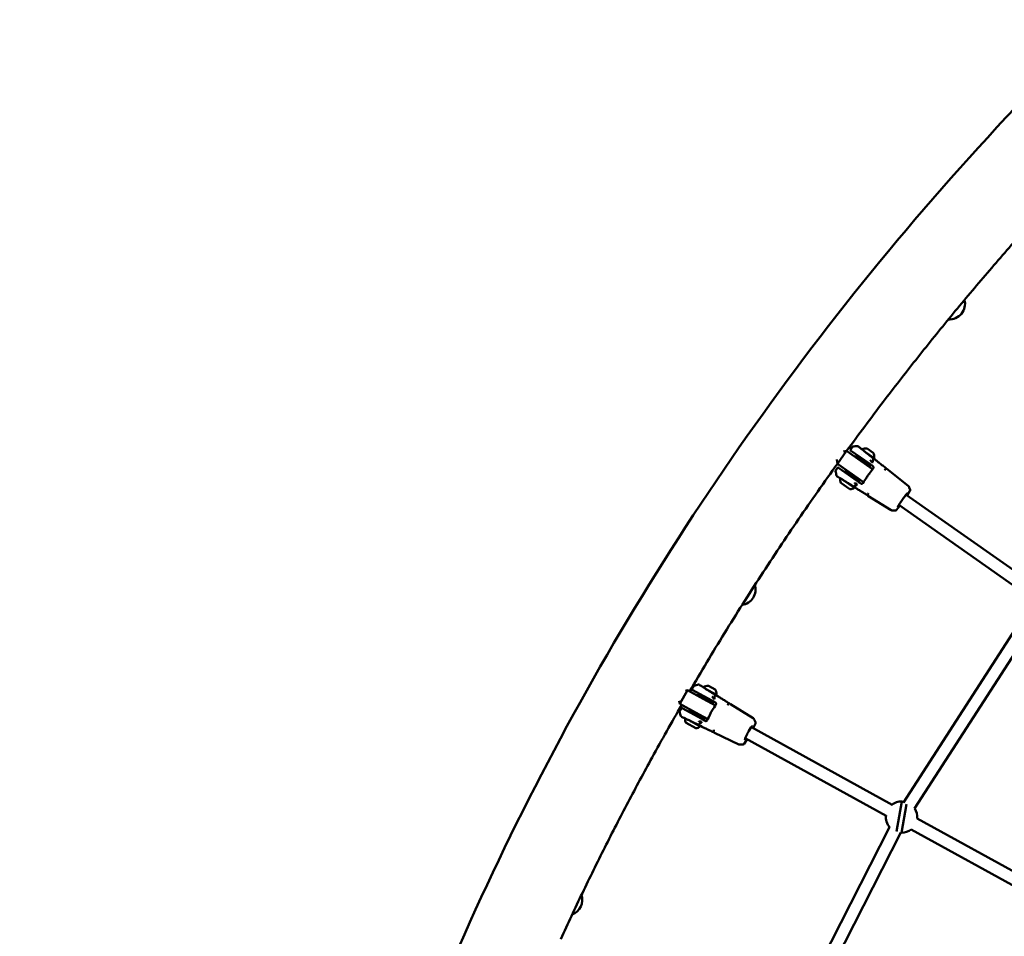
# Model space of a CAD drawing. Units: millimetres. Extents: x -1450 to 14779, y 0 to 34293.
# Drawn here: x 4757 to 6012, y 28826 to 29995 of the extents above; entities that cross this region are included whole.
import ezdxf

# ---------------------------------------------------------------- set-up
doc = ezdxf.new("R2010")
doc.units = ezdxf.units.MM
doc.layers.add('MD_Visible', color=7, linetype='Continuous', lineweight=50)
doc.styles.get("Standard").update_dxf_attribs({"font": 'arial.ttf'})
doc.dimstyles.new('BySEC 180', dxfattribs={"dimtxt": 360, "dimasz": 360, "dimexe": 1.25, "dimexo": 0.625, "dimgap": 60, "dimtad": 1, "dimdec": 1, "dimlfac": 0.1, "dimrnd": 5, "dimtxsty": 'Standard', "dimcen": 0, "dimse1": 1, "dimse2": 1, "dimclrd": 256, "dimadec": 0, "dimazin": 0, "dimtfac": 1, "dimtdec": 1, "dimtmove": 1, "dimatfit": 3, "dimfxl": 1, "dimlwd": 5, "dimarcsym": 0})

# ---------------------------------------------------------------- blocks, each defined once
blk = doc.blocks.new('CustomObjectsInViewport8_0')
at = {"layer": 'MD_Visible'}
for p, q in [((5818.1, 8136.5), (5815.8, 8133.3)), ((5837.2, 8134.5), (5844.9, 8129)), ((5799.3, 8115.1), (5810.8, 8131.5)), ((5806.8, 8130.5), (5810.8, 8131.5)), ((5810.8, 8131.5), (5829.5, 8118.3)), ((5816.1, 8131.9), (5840.4, 8114.8)), ((5821.7, 8125), (5821.1, 8124.2)), ((5841.3, 8111.2), (5821.7, 8125)), ((5826.4, 8121.7), (5827.7, 8123.7)), ((5830.2, 8127.2), (5830.2, 8127.2)), ((5833.7, 8130.8), (5845.9, 8122.2)), ((5797, 8106.4), (5799.2, 8109.6)), ((5799.3, 8115.1), (5798.7, 8120.3)), ((5799.3, 8115.1), (5818, 8101.9)), ((5825, 8092.8), (5800.6, 8109.9)), ((5844.1, 8108.1), (5829.5, 8118.3)), ((5836.6, 8114.5), (5838, 8116.5)), ((5840.1, 8119.6), (5840.1, 8119.6)), ((5841.3, 8111.2), (5840.7, 8110.4)), ((5844.9, 8121.7), (5844.3, 8117.7)), ((5809.6, 8107.9), (5809, 8107)), ((5809, 8107), (5828.6, 8093.2)), ((5812.3, 8101.7), (5813.7, 8103.7)), ((5818, 8101.9), (5832.6, 8091.7)), ((5841.8, 8101.5), (5841.8, 8101.5)), ((5861.3, 8109), (5860, 8107.6)), ((5862.3, 8108.5), (5889.6, 8087.1)), ((5815, 8082.6), (5803.6, 8090.6)), ((5821.1, 8084.2), (5807.5, 8093.7)), ((5820, 8086.2), (5823.5, 8088.2)), ((5820.3, 8091.4), (5820.3, 8091.4)), ((5822.5, 8094.5), (5823.9, 8096.5)), ((5829.2, 8094.1), (5828.6, 8093.2)), ((5837.9, 8096), (5837.9, 8096)), ((5890.8, 8084.8), (5890.2, 8086.3)), ((5890.9, 8084.7), (5892, 8081.7)), ((5837.5, 8075), (5838.3, 8076.8)), ((5867.7, 8055.9), (5838.2, 8074.3)), ((5886.6, 8075.5), (5883.4, 8071.3)), ((6050.3, 7960.6), (5886.7, 8075.6)), ((5891.7, 8080.4), (5888.1, 8074.6)), ((5878.9, 8061.5), (5874.7, 8056.1)), ((6041.1, 7947.5), (5877.5, 8062.5)), ((5880.4, 8067.1), (5877.6, 8062.6)), ((5868.6, 8055.6), (5870.2, 8055.5)), ((5873.6, 8055.4), (5870.4, 8055.5)), ((6044.1, 7932.4), (5883.6, 7683.3)), ((6058.1, 7924.6), (5897.6, 7675.5)), ((5598.4, 7808.9), (5608.1, 7826.4)), ((5605.7, 7825.5), (5608.1, 7826.4)), ((5608.1, 7826.4), (5628, 7815.5)), ((5615.7, 7831.7), (5613.8, 7828.3)), ((5614.2, 7826.9), (5639.1, 7813.2)), ((5620.5, 7820.7), (5620, 7819.9)), ((5641.5, 7809.2), (5620.5, 7820.7)), ((5631.2, 7828.2), (5645, 7820.6)), ((5634.9, 7831.8), (5643.2, 7827.2)), ((5643.1, 7820.4), (5642.7, 7816.5)), ((5598.4, 7808.9), (5597.7, 7813)), ((5598.4, 7808.9), (5618.3, 7798)), ((5625.6, 7818), (5626.7, 7820.1)), ((5643.6, 7806.9), (5628, 7815.5)), ((5636.5, 7811.9), (5637.7, 7814)), ((5641.5, 7809.2), (5641.1, 7808.3)), ((5661.1, 7809.5), (5659.7, 7808)), ((5662.8, 7808.7), (5691.9, 7790.5)), ((5598, 7799.5), (5599.9, 7803)), ((5626.2, 7789.7), (5601.3, 7803.4)), ((5610.4, 7802.3), (5609.9, 7801.5)), ((5609.9, 7801.5), (5630.9, 7789.9)), ((5613.7, 7796.5), (5614.9, 7798.7)), ((5618.3, 7798), (5633.9, 7789.4)), ((5618.6, 7777.8), (5606.3, 7784.6)), ((5624.4, 7780.1), (5609.2, 7788.5)), ((5622.2, 7782.5), (5625.3, 7784.9)), ((5624.7, 7790.5), (5625.9, 7792.7)), ((5631.4, 7790.8), (5630.9, 7789.9)), ((5694.8, 7784.1), (5692, 7777.9)), ((5693.5, 7788.4), (5692.6, 7789.8)), ((5693.6, 7788.2), (5694.9, 7785.4)), ((5641.1, 7773.1), (5641.5, 7775.1)), ((5673.5, 7757.2), (5642.6, 7772.1)), ((5684, 7770.3), (5681.8, 7765.4)), ((5689.4, 7779.2), (5686.4, 7774.7)), ((5868.9, 7680.4), (5689.5, 7779.2)), ((5684.3, 7763.9), (5680.5, 7758.1)), ((5861.2, 7666.4), (5681.8, 7765.2)), ((5674.5, 7757), (5676.2, 7757)), ((5679.5, 7757.3), (5676.4, 7757)), ((5881.2, 7684.6), (5874.5, 7646.3)), ((5881, 7644.6), (5887.4, 7680.9)), ((6144.9, 7528.4), (5900.8, 7662.9)), ((5865.6, 7651.9), (5731.6, 7388.4)), ((5880.1, 7645.1), (5746.1, 7381.6)), ((6137.2, 7514.4), (5893.1, 7648.9))]:
    blk.add_line(p, q, dxfattribs=at)
for centre, start, end in [((5941.9, 8319.1), 266.7924, 13.9837), ((5674.9, 7954.9), 278.5023, 16.3829), ((5454, 7559.1), 290.5632, 18.5686)]:
    blk.add_arc(centre, 20, start, end, dxfattribs=at)
at = {"layer": 'MD_Visible', "extrusion": (0, 0, -1)}
for centre, radius, start, end in [((-5835.2, 8126.7), 8, 54.7724, 104.1694), ((-5816.7, 8132.7), 1, 305.105, 35.105), ((-5831.4, 8132.4), 1.2, 30.8558, 30.8566), ((-5838.3, 8124.6), 8, 146.0405, 197.107), ((-5845, 8122.9), 1.2, 215.105, 254.1087), ((-5800, 8109.1), 1, 35.105, 125.105), ((-5845, 8122.9), 1.2, 272.4251, 272.4276), ((-5814.9, 8094.7), 12, 340.2091, 8.8057), ((-5815, 8094.6), 12, 239.8202, 270.0009), ((-5820.1, 8084.9), 1.2, 150.2151, 150.2401), ((-5820.1, 8084.9), 1.2, 171.6003, 215.105), ((-5614.7, 7827.8), 1, 298.8474, 28.8474), ((-5633.8, 7823.9), 8, 48.2616, 97.9119), ((-5637.1, 7822.1), 8, 139.783, 190.8495), ((-5643.9, 7821.1), 1.2, 208.8474, 249.4586), ((-5643.9, 7821.1), 1.2, 271.8821, 271.9177), ((-5600.8, 7802.5), 1, 28.8474, 118.8474), ((-5617.1, 7789.8), 12, 333.9515, 2.7111), ((-5606.2, 7790.1), 1.2, 31.6578, 31.6593), ((-5617.3, 7789.7), 12, 233.5627, 263.7433), ((-5623.3, 7780.7), 1.2, 139.5926, 139.5934), ((-5623.3, 7780.7), 1.2, 163.8768, 208.8474), ((-5881.1, 7664.6), 20, 50.5471, 90.3736), ((-5885.8, 7691.1), 7.92, 285.1079, 305.0705), ((-5881.1, 7664.6), 20, 146.3666, 185.2693), ((-5881.1, 7664.6), 20, 318.9753, 7.1477), ((-5876.4, 7638.1), 7.92, 114.7105, 125.036), ((-5881.1, 7664.6), 20, 232.4256, 270.3391)]:
    blk.add_arc(centre, radius, start, end, dxfattribs=at)
for centre, major_axis, ratio, start_param, end_param in [((5842.9, 8116.8), (1.05, 1.7), 0.490136, 0.798888, 1.58498), ((5822, 8085.4), (-0.507, -0.587), 0.723549, -0.11349, -0.10593), ((5823.9, 8089.7), (1.24, 1.57), 0.490136, 1.556624, 2.342719), ((5838.6, 8075), (-0.41, -0.639), 0.141715, -0.001538, 0.004154), ((5641.5, 7815.5), (0.87, 1.8), 0.426441, 0.79432, 1.580412), ((5625.5, 7786.4), (1.06, 1.7), 0.426441, 1.561191, 2.347285), ((5626, 7780.9), (-0.468, -0.621), 0.778663, -0.159229, -0.144948), ((5643, 7772.8), (-0.342, -0.678), 0.22222, -0.003836, 0.006326), ((5681.4, 7771.7), (2.68, -1.35), 0.211252, 0, 0.000005)]:
    blk.add_ellipse(centre, major_axis=major_axis, ratio=ratio, start_param=start_param, end_param=end_param, dxfattribs=at)
at = {"layer": 'MD_Visible'}
for centre, major_axis, ratio, start_param, end_param in [((5846.2, 8119.9), (0.62, 0.784), 0.656747, 6.283183, 6.289667), ((5858.9, 8106.2), (-1.24, -1.58), 0.060862, 3.652622, 4.246801), ((5861.6, 8107.7), (0.617, 0.787), 0.124889, 0.000137, 0.004955), ((5839.3, 8078.3), (1.06, 1.7), 0.060858, 2.036382, 2.630557), ((5884.2, 8077.2), (2.31, -1.92), 0.65787, 6.283169, 6.283185), ((5875.1, 8064.3), (-2.59, 1.52), 0.65787, 3.141593, 3.141608), ((5646.2, 7817.9), (0.534, 0.845), 0.709071, 6.283141, 6.295405), ((5658.9, 7806.5), (-1.06, -1.7), 0.132146, 3.656431, 4.25061), ((5662.2, 7807.8), (0.529, 0.849), 0.195651, 0.000137, 0.008812), ((5642.4, 7776.6), (0.87, 1.8), 0.132143, 2.032572, 2.626747), ((5683.8, 7776.1), (2.57, -1.54), 0.211252, 0, 0.000005), ((5686.8, 7780.6), (2.39, -1.81), 0.651764, 6.283158, 6.283185), ((5679.2, 7766.8), (-2.81, 1.06), 0.651764, 3.141593, 3.141618)]:
    blk.add_ellipse(centre, major_axis=major_axis, ratio=ratio, start_param=start_param, end_param=end_param, dxfattribs=at)
for points, knots in [([(6561.5, 9039.5), (6411.4, 8930.6), (6269.4, 8810.9), (6003.3, 8551.4), (5879.4, 8411.3), (5653.9, 8114.9), (5552.2, 7958.5), (5373.4, 7632.7), (5296.2, 7463.3), (5167.9, 7115.1), (5116.9, 6936.4), (5079.4, 6754.8)], [2.385639, 2.385639, 2.385639, 2.385639, 2.5300293, 2.5300293, 2.6759388, 2.6759388, 2.8218483, 2.8218483, 2.9677579, 2.9677579, 3.1136674, 3.1136674, 3.1136674, 3.1136674]), ([(6029.3, 8403.1), (6014.4, 8386.2), (5999.6, 8369.1), (5970.3, 8334.8), (5955.8, 8317.5), (5927.2, 8282.6), (5913, 8265), (5885.1, 8229.6), (5871.3, 8211.8), (5841.9, 8173.2), (5826.3, 8152.3), (5811, 8131.3)], [2.60310498, 2.60310498, 2.60310498, 2.60310498, 2.62130725, 2.62130725, 2.63952169, 2.63952169, 2.65773624, 2.65773624, 2.67593881, 2.67593881, 2.69695549, 2.69695549, 2.69695549, 2.69695549]), ([(5818.1, 8136.5), (5818.2, 8136.6), (5818.2, 8136.7), (5818.4, 8136.8), (5818.5, 8136.8), (5818.7, 8136.9), (5818.7, 8136.9), (5818.8, 8136.9)], [0, 0, 0, 0, 0.03259561, 0.03259561, 0.06530831, 0.06530831, 0.08393996, 0.08393996, 0.08393996, 0.08393996]), ([(5824.6, 8137.6), (5824.7, 8137.6), (5824.8, 8137.6), (5825, 8137.6), (5825, 8137.6), (5825.1, 8137.6), (5825.1, 8137.6), (5825.1, 8137.5), (5825.2, 8137.5), (5825.2, 8137.5), (5825.2, 8137.5), (5825.3, 8137.5), (5825.3, 8137.5), (5825.3, 8137.4), (5825.3, 8137.4), (5825.4, 8137.4), (5825.5, 8137.3), (5826, 8137), (5826.6, 8136.5), (5828.2, 8135.2), (5829.2, 8134.5), (5830.4, 8133.5), (5830.5, 8133.4), (5830.7, 8133.3)], [0, 0, 0, 0, 0.031727, 0.031727, 0.045188, 0.045188, 0.054223, 0.054223, 0.068514, 0.068514, 0.083621, 0.083621, 0.109429, 0.109429, 0.174713, 0.174713, 0.37057, 0.37057, 0.966903, 0.966903, 1.505035, 1.505035, 1.564537, 1.564537, 1.564537, 1.564537]), ([(5828.4, 8135), (5828.4, 8135), (5828.4, 8135), (5828.4, 8135), (5828.4, 8135), (5828.5, 8134.9), (5828.7, 8134.8), (5829.2, 8134.4), (5829.6, 8134), (5830.8, 8133.1), (5831.6, 8132.5), (5833.3, 8131.2), (5834.2, 8130.4), (5836.2, 8128.8), (5837.3, 8128), (5839.4, 8126.3), (5840.5, 8125.5), (5842.5, 8123.9), (5843.4, 8123.2), (5845.1, 8121.9), (5845.8, 8121.3), (5846.9, 8120.5), (5847.3, 8120.2), (5847.7, 8119.9), (5847.8, 8119.8), (5847.8, 8119.8), (5847.8, 8119.8), (5847.8, 8119.8)], [0.104602, 0.104602, 0.104602, 0.104602, 0.104913, 0.104913, 0.18382, 0.18382, 0.414755, 0.414755, 0.790935, 0.790935, 1.190901, 1.190901, 1.592474, 1.592474, 1.995609, 1.995609, 2.398711, 2.398711, 2.801347, 2.801347, 3.203931, 3.203931, 3.605404, 3.605404, 3.801588, 3.801588, 3.813247, 3.813247, 3.813247, 3.813247]), ([(5845.4, 8121.8), (5845.6, 8121.6), (5845.8, 8121.5), (5846.3, 8121.1), (5846.5, 8120.9), (5846.8, 8120.7)], [3.5482583, 3.5482583, 3.5482583, 3.5482583, 3.6357686, 3.6357686, 3.7736237, 3.7736237, 3.7736237, 3.7736237]), ([(5799.3, 8115.1), (5782.5, 8091.7), (5765.9, 8068), (5733.3, 8020.4), (5717.3, 7996.4), (5685.9, 7948), (5670.4, 7923.6), (5640.2, 7874.5), (5625.3, 7849.8), (5610.8, 7824.9)], [2.70234391, 2.70234391, 2.70234391, 2.70234391, 2.72566345, 2.72566345, 2.74900852, 2.74900852, 2.77235374, 2.77235374, 2.79567369, 2.79567369, 2.79567369, 2.79567369]), ([(5842.7, 8117.6), (5842.6, 8117.7), (5842.6, 8117.7), (5842.5, 8117.8), (5842.5, 8117.9), (5842.5, 8117.9), (5842.4, 8118), (5842.4, 8118), (5842.4, 8118.1), (5842.3, 8118.1), (5842.3, 8118.2), (5842.2, 8118.3), (5842.2, 8118.3), (5842.2, 8118.4), (5842.1, 8118.4), (5842.1, 8118.5), (5842.1, 8118.5), (5842, 8118.6), (5842, 8118.7), (5842, 8118.7), (5841.9, 8118.8), (5841.9, 8118.9), (5841.9, 8118.9), (5841.9, 8118.9), (5841.8, 8118.9), (5841.8, 8119), (5841.8, 8119), (5841.7, 8119.1), (5841.7, 8119.1), (5841.7, 8119.2), (5841.7, 8119.2), (5841.6, 8119.3), (5841.6, 8119.3), (5841.6, 8119.3), (5841.6, 8119.4), (5841.6, 8119.4), (5841.5, 8119.4)], [0.000000021, 0.000000021, 0.000000021, 0.000000021, 0.000252764, 0.000252764, 0.000252764, 0.000502871, 0.000502871, 0.000502871, 0.000663013, 0.000663013, 0.000663013, 0.000909853, 0.000909853, 0.000909853, 0.001081874, 0.001081874, 0.001081874, 0.001325085, 0.001325085, 0.001325085, 0.001564677, 0.001564677, 0.001564677, 0.001622811, 0.001622811, 0.001622811, 0.001791644, 0.001791644, 0.001791644, 0.001957926, 0.001957926, 0.001957926, 0.002121443, 0.002121443, 0.002121443, 0.002163748, 0.002163748, 0.002163748, 0.002163748]), ([(5843.4, 8116.5), (5843.3, 8116.6), (5843.3, 8116.8), (5843.2, 8116.9), (5843.1, 8117), (5843, 8117.1), (5842.9, 8117.3), (5842.9, 8117.4), (5842.8, 8117.5), (5842.7, 8117.6), (5842.7, 8117.6), (5842.7, 8117.6), (5842.7, 8117.6)], [-0.000024902, -0.000024902, -0.000024902, -0.000024902, 0.000404537, 0.000404537, 0.000404537, 0.000974495, 0.000974495, 0.000974495, 0.001381805, 0.001381805, 0.001381805, 0.001438434, 0.001438434, 0.001438434, 0.001438434]), ([(5845.1, 8111.1), (5845, 8111.3), (5844.9, 8111.5), (5844.7, 8111.7), (5844.6, 8111.8), (5844.5, 8111.9)], [0.0061093, 0.0061093, 0.0061093, 0.0061093, 0.0637845, 0.0637845, 0.1148308, 0.1148308, 0.1148308, 0.1148308]), ([(5844.9, 8109.2), (5845, 8109.3), (5845.1, 8109.5), (5845.2, 8109.8), (5845.2, 8109.8), (5845.2, 8109.8)], [0, 0, 0, 0, 0.06642285, 0.06642285, 0.07661384, 0.07661384, 0.07661384, 0.07661384]), ([(5845.2, 8109.8), (5845.3, 8110), (5845.3, 8110.2), (5845.3, 8110.5), (5845.3, 8110.6), (5845.3, 8110.6)], [0, 0, 0, 0, 0.05684099, 0.05684099, 0.0785484, 0.0785484, 0.0785484, 0.0785484]), ([(5862.3, 8108.5), (5862.2, 8108.5), (5862.2, 8108.6), (5862.1, 8108.6), (5862, 8108.7), (5861.9, 8108.8), (5861.8, 8108.9), (5861.6, 8109), (5861.4, 8109.1), (5861.3, 8109.3), (5860.9, 8109.6), (5860.5, 8109.8), (5860.2, 8110.1), (5859.5, 8110.7), (5858.8, 8111.2), (5858.1, 8111.8), (5858.1, 8111.8), (5858, 8111.8), (5858, 8111.8), (5857.3, 8112.4), (5856.7, 8112.9), (5856, 8113.4), (5856, 8113.4), (5856, 8113.4), (5856, 8113.4), (5855.3, 8114), (5854.7, 8114.5), (5854, 8115), (5854, 8115), (5854, 8115), (5854, 8115), (5853.3, 8115.5), (5852.7, 8116), (5852.1, 8116.5), (5852.1, 8116.5), (5852.1, 8116.5), (5852.1, 8116.5), (5851.5, 8117), (5850.9, 8117.5), (5850.3, 8117.9), (5850.3, 8117.9), (5850.3, 8118), (5850.2, 8118), (5849.1, 8118.9), (5847.9, 8119.8), (5846.8, 8120.7)], [0, 0, 0, 0, 0.00017256, 0.00017256, 0.00017256, 0.00056002, 0.00056002, 0.00056002, 0.00125442, 0.00125442, 0.00125442, 0.00264326, 0.00264326, 0.00264326, 0.00542098, 0.00542098, 0.00542098, 0.0055218, 0.0055218, 0.0055218, 0.00819867, 0.00819867, 0.00819867, 0.0082827, 0.0082827, 0.0082827, 0.01097638, 0.01097638, 0.01097638, 0.01104359, 0.01104359, 0.01104359, 0.01375408, 0.01375408, 0.01375408, 0.01380449, 0.01380449, 0.01380449, 0.01653178, 0.01653178, 0.01653178, 0.01656539, 0.01656539, 0.01656539, 0.02208719, 0.02208719, 0.02208719, 0.02208719]), ([(5796.8, 8105.6), (5796.8, 8105.7), (5796.8, 8105.8), (5796.8, 8106), (5796.8, 8106.1), (5796.9, 8106.3), (5796.9, 8106.4), (5797, 8106.4)], [0, 0, 0, 0, 0.0316271, 0.0316271, 0.06390182, 0.06390182, 0.08395421, 0.08395421, 0.08395421, 0.08395421]), ([(5803, 8096.4), (5802.8, 8096.6), (5802.6, 8096.7), (5801.3, 8097.5), (5800.5, 8098), (5799.2, 8098.8), (5798.8, 8099.1), (5798.6, 8099.3), (5798.5, 8099.3), (5798.5, 8099.3), (5798.5, 8099.3), (5798.4, 8099.4), (5798.4, 8099.4), (5798.4, 8099.4), (5798.3, 8099.4), (5798.3, 8099.5), (5798.3, 8099.5), (5798.2, 8099.6), (5798.2, 8099.7), (5798.1, 8099.8), (5798.1, 8099.8), (5798.1, 8099.9)], [2.392805, 2.392805, 2.392805, 2.392805, 2.494319, 2.494319, 3.026591, 3.026591, 3.559157, 3.559157, 3.650725, 3.650725, 3.697093, 3.697093, 3.711382, 3.711382, 3.720313, 3.720313, 3.738436, 3.738436, 3.755879, 3.755879, 3.774161, 3.774161, 3.774161, 3.774161]), ([(5823.2, 8083.8), (5823.2, 8083.8), (5823.2, 8083.8), (5823.2, 8083.8), (5823.2, 8083.8), (5823, 8083.9), (5822.8, 8084.1), (5822.2, 8084.5), (5821.6, 8084.9), (5820.2, 8085.8), (5819.3, 8086.3), (5817.3, 8087.6), (5816.1, 8088.3), (5813.8, 8089.8), (5812.6, 8090.5), (5810.2, 8092), (5809, 8092.8), (5806.8, 8094.1), (5805.8, 8094.8), (5804, 8095.9), (5803.2, 8096.4), (5802.1, 8097.1), (5801.6, 8097.4), (5801.4, 8097.5), (5801.3, 8097.5), (5801.3, 8097.6), (5801.3, 8097.6), (5801.3, 8097.6)], [0.106593, 0.106593, 0.106593, 0.106593, 0.114173, 0.114173, 0.213242, 0.213242, 0.487944, 0.487944, 0.892569, 0.892569, 1.312742, 1.312742, 1.735277, 1.735277, 2.158271, 2.158271, 2.581395, 2.581395, 3.005168, 3.005168, 3.428077, 3.428077, 3.849639, 3.849639, 3.96222, 3.96222, 4.005537, 4.005537, 4.005537, 4.005537]), ([(5836.4, 8097.6), (5836.8, 8098.2), (5837.2, 8098.8), (5838.1, 8100.1), (5838.5, 8100.7), (5839.3, 8101.7), (5839.5, 8102), (5839.8, 8102.4)], [0, 0, 0, 0, 0.232843, 0.232843, 0.4626808, 0.4626808, 0.6010095, 0.6010095, 0.6010095, 0.6010095]), ([(5821, 8090.1), (5821.1, 8090.1), (5821.1, 8090.1), (5821.2, 8090.1), (5821.3, 8090.1), (5821.3, 8090.1), (5821.4, 8090.1), (5821.4, 8090), (5821.5, 8090), (5821.6, 8090), (5821.6, 8090), (5821.7, 8090), (5821.8, 8090), (5821.9, 8090), (5821.9, 8090), (5822, 8089.9), (5822, 8089.9), (5822, 8089.9), (5822.1, 8089.9), (5822.1, 8089.9), (5822.2, 8089.9), (5822.3, 8089.9), (5822.3, 8089.9), (5822.4, 8089.9), (5822.4, 8089.8), (5822.5, 8089.8), (5822.5, 8089.8), (5822.5, 8089.8), (5822.5, 8089.8), (5822.6, 8089.8), (5822.7, 8089.8), (5822.8, 8089.8), (5822.8, 8089.7), (5822.9, 8089.7), (5822.9, 8089.7), (5823, 8089.7), (5823, 8089.7)], [-0.000028545, -0.000028545, -0.000028545, -0.000028545, 0.000169542, 0.000169542, 0.000169542, 0.000369659, 0.000369659, 0.000369659, 0.000574198, 0.000574198, 0.000574198, 0.000781699, 0.000781699, 0.000781699, 0.000994637, 0.000994637, 0.000994637, 0.0010668, 0.0010668, 0.0010668, 0.001288385, 0.001288385, 0.001288385, 0.001490327, 0.001490327, 0.001490327, 0.001519101, 0.001519101, 0.001519101, 0.001755334, 0.001755334, 0.001755334, 0.002001343, 0.002001343, 0.002001343, 0.002162038, 0.002162038, 0.002162038, 0.002162038]), ([(5821.6, 8084.8), (5822.8, 8084), (5824, 8083.3), (5825.3, 8082.4), (5825.3, 8082.4), (5825.9, 8082), (5826.6, 8081.6), (5827.3, 8081.2), (5827.3, 8081.2), (5828, 8080.8), (5828.6, 8080.4), (5829.3, 8079.9), (5829.3, 8079.9), (5830, 8079.5), (5830.7, 8079), (5831.5, 8078.6), (5831.5, 8078.6), (5832.2, 8078.1), (5832.9, 8077.7), (5833.7, 8077.2), (5833.7, 8077.2), (5834.5, 8076.7), (5835.2, 8076.3), (5836, 8075.8), (5836, 8075.8), (5836.4, 8075.5), (5836.7, 8075.3), (5837.1, 8075.1), (5837.1, 8075), (5837.3, 8074.9), (5837.5, 8074.8), (5837.7, 8074.7), (5837.7, 8074.7), (5837.8, 8074.6), (5837.9, 8074.6), (5838, 8074.5), (5838, 8074.5), (5838.1, 8074.4), (5838.2, 8074.4), (5838.2, 8074.3)], [0, 0, 0, 0, 0.00556987, 0.00556987, 0.00560374, 0.00560374, 0.0083548, 0.0083548, 0.00840561, 0.00840561, 0.01113974, 0.01113974, 0.01120748, 0.01120748, 0.01392467, 0.01392467, 0.01400935, 0.01400935, 0.01670961, 0.01670961, 0.01681121, 0.01681121, 0.01949454, 0.01949454, 0.01961307, 0.01961307, 0.02088701, 0.02088701, 0.02101399, 0.02101399, 0.02158324, 0.02158324, 0.02171446, 0.02171446, 0.02193136, 0.02193136, 0.02210542, 0.02210542, 0.02227947, 0.02227947, 0.02227947, 0.02227947]), ([(5823, 8089.7), (5823.1, 8089.7), (5823.1, 8089.7), (5823.1, 8089.7), (5823.3, 8089.6), (5823.4, 8089.6), (5823.6, 8089.5), (5823.7, 8089.5), (5823.8, 8089.5), (5823.9, 8089.4), (5824.1, 8089.4), (5824.2, 8089.4), (5824.3, 8089.4)], [0, 0, 0, 0, 0.000056617, 0.000056617, 0.000056617, 0.000626577, 0.000626577, 0.000626577, 0.001033879, 0.001033879, 0.001033879, 0.001463336, 0.001463336, 0.001463336, 0.001463336]), ([(5829, 8089.9), (5829.2, 8089.8), (5829.4, 8089.7), (5829.7, 8089.6), (5829.8, 8089.6), (5830, 8089.6)], [0, 0, 0, 0, 0.0657096, 0.0657096, 0.1087117, 0.1087117, 0.1087117, 0.1087117]), ([(5830.5, 8089.6), (5830.7, 8089.6), (5830.9, 8089.7), (5831.1, 8089.8), (5831.2, 8089.9), (5831.2, 8089.9)], [0, 0, 0, 0, 0.05439987, 0.05439987, 0.07857345, 0.07857345, 0.07857345, 0.07857345]), ([(5831.2, 8089.9), (5831.4, 8090), (5831.5, 8090.1), (5831.7, 8090.3), (5831.7, 8090.4), (5831.7, 8090.4)], [0, 0, 0, 0, 0.0563072, 0.0563072, 0.0767295, 0.0767295, 0.0767295, 0.0767295]), ([(5889.6, 8087.1), (5889.7, 8087), (5889.8, 8086.9), (5890, 8086.6), (5890.1, 8086.5), (5890.2, 8086.3), (5890.2, 8086.3), (5890.2, 8086.3)], [0, 0, 0, 0, 0.0490783, 0.0490783, 0.0965616, 0.0965616, 0.1045237, 0.1045237, 0.1045237, 0.1045237]), ([(5885.7, 8074.2), (5885.2, 8073.7), (5884.8, 8073.1), (5884.3, 8072.5), (5884.3, 8072.5), (5884.3, 8072.5), (5884.3, 8072.4), (5884.2, 8072.4), (5884.2, 8072.3), (5884.1, 8072.2), (5884, 8072.1), (5883.7, 8071.7), (5883.5, 8071.5), (5883.3, 8071.2)], [0, 0, 0, 0, 0.2507352, 0.2507352, 0.2513626, 0.2513626, 0.2563817, 0.2563817, 0.2764588, 0.2764588, 0.315547, 0.315547, 0.4184412, 0.4184412, 0.4184412, 0.4184412]), ([(5886.5, 8075.3), (5886.4, 8075.1), (5886.2, 8074.9), (5886, 8074.7), (5885.9, 8074.6), (5885.8, 8074.4), (5885.8, 8074.4), (5885.7, 8074.3), (5885.7, 8074.3), (5885.7, 8074.3), (5885.7, 8074.3), (5885.7, 8074.3), (5885.7, 8074.3), (5885.7, 8074.2), (5885.7, 8074.2), (5885.7, 8074.2), (5885.7, 8074.2), (5885.7, 8074.2)], [0, 0, 0, 0, 0.0859463, 0.0859463, 0.1380708, 0.1380708, 0.1576086, 0.1576086, 0.1649349, 0.1649349, 0.1663086, 0.1663086, 0.1673803, 0.1673803, 0.1674138, 0.1674138, 0.1674239, 0.1674239, 0.1674239, 0.1674239]), ([(5888.5, 8077.4), (5888.5, 8077.4), (5888.5, 8077.4), (5888.5, 8077.4), (5888.4, 8077.4), (5888.2, 8077.2), (5888, 8077), (5887.6, 8076.6), (5887.4, 8076.3), (5886.9, 8075.8), (5886.7, 8075.5), (5886.5, 8075.3)], [3.4169643, 3.4169643, 3.4169643, 3.4169643, 3.4184651, 3.4184651, 3.5322192, 3.5322192, 3.7020182, 3.7020182, 3.8718173, 3.8718173, 3.990588, 3.990588, 3.990588, 3.990588]), ([(5892, 8081.7), (5892.1, 8081.6), (5892.1, 8081.5), (5892.1, 8081.3), (5892.1, 8081.2), (5892, 8081), (5892, 8080.9), (5892, 8080.8), (5891.9, 8080.7), (5891.8, 8080.6), (5891.8, 8080.5), (5891.7, 8080.4)], [0, 0, 0, 0, 0.0329087, 0.0329087, 0.0653675, 0.0653675, 0.0924178, 0.0924178, 0.1229402, 0.1229402, 0.1585419, 0.1585419, 0.1585419, 0.1585419]), ([(5877.7, 8062.8), (5877.5, 8062.4), (5877.3, 8062), (5876.9, 8061.3), (5876.7, 8061), (5876.5, 8060.5), (5876.4, 8060.4), (5876.4, 8060.2), (5876.4, 8060.2), (5876.4, 8060.2)], [5.43419, 5.43419, 5.43419, 5.43419, 5.6039891, 5.6039891, 5.7737881, 5.7737881, 5.9435872, 5.9435872, 6.0078136, 6.0078136, 6.0078136, 6.0078136]), ([(5878.4, 8063.9), (5878.4, 8063.9), (5878.4, 8063.9), (5878.4, 8063.9), (5878.4, 8063.9), (5878.4, 8063.9), (5878.4, 8063.9), (5878.4, 8063.9), (5878.4, 8063.9), (5878.4, 8063.9), (5878.4, 8063.9), (5878.4, 8063.9), (5878.4, 8063.9), (5878.4, 8063.9), (5878.4, 8063.8), (5878.1, 8063.4), (5877.9, 8063.1), (5877.7, 8062.8)], [0, 0, 0, 0, 0.0000352, 0.0000352, 0.0000937, 0.0000937, 0.0002109, 0.0002109, 0.0004453, 0.0004453, 0.000914, 0.000914, 0.0018514, 0.0018514, 0.0162738, 0.0162738, 0.1672176, 0.1672176, 0.1672176, 0.1672176]), ([(5880.5, 8067.1), (5880.3, 8066.9), (5880.2, 8066.6), (5879.9, 8066.2), (5879.8, 8066), (5879.6, 8065.8), (5879.6, 8065.8), (5879.6, 8065.8), (5879.6, 8065.8), (5879.6, 8065.8), (5879.6, 8065.8), (5879.6, 8065.8), (5879.6, 8065.8), (5879.6, 8065.8), (5879.6, 8065.8), (5879.6, 8065.8)], [0, 0, 0, 0, 0.0914722, 0.0914722, 0.1600516, 0.1600516, 0.1664788, 0.1664788, 0.1676839, 0.1676839, 0.1677196, 0.1677196, 0.1677375, 0.1677375, 0.1677482, 0.1677482, 0.1677482, 0.1677482]), ([(5883.3, 8071.2), (5883.1, 8070.9), (5883, 8070.7), (5882.6, 8070.1), (5882.4, 8069.9), (5882, 8069.3), (5881.8, 8069), (5881.4, 8068.5), (5881.2, 8068.2), (5880.8, 8067.7), (5880.7, 8067.4), (5880.5, 8067.1)], [4.4965566, 4.4965566, 4.4965566, 4.4965566, 4.5828896, 4.5828896, 4.6692225, 4.6692225, 4.7555555, 4.7555555, 4.8418884, 4.8418884, 4.9282213, 4.9282213, 4.9282213, 4.9282213]), ([(5868.6, 8055.6), (5868.4, 8055.6), (5868.2, 8055.7), (5867.9, 8055.8), (5867.8, 8055.8), (5867.7, 8055.9)], [0, 0, 0, 0, 0.0648299, 0.0648299, 0.1043838, 0.1043838, 0.1043838, 0.1043838]), ([(5874.7, 8056.1), (5874.6, 8056), (5874.5, 8056), (5874.4, 8055.8), (5874.3, 8055.7), (5874.2, 8055.6), (5874.1, 8055.6), (5874, 8055.5), (5873.9, 8055.5), (5873.8, 8055.4), (5873.7, 8055.4), (5873.6, 8055.4)], [0, 0, 0, 0, 0.0393237, 0.0393237, 0.0846445, 0.0846445, 0.1036807, 0.1036807, 0.1289216, 0.1289216, 0.1586272, 0.1586272, 0.1586272, 0.1586272]), ([(5622.1, 7833.6), (5622.2, 7833.6), (5622.3, 7833.6), (5622.4, 7833.6), (5622.4, 7833.6), (5622.5, 7833.6), (5622.6, 7833.6), (5622.6, 7833.5), (5622.6, 7833.5), (5622.7, 7833.5), (5622.7, 7833.5), (5622.8, 7833.5), (5622.8, 7833.5), (5623, 7833.4), (5623.1, 7833.3), (5623.6, 7833), (5623.9, 7832.8), (5625.1, 7832.1), (5626.1, 7831.5), (5627.7, 7830.6), (5628.1, 7830.3), (5628.6, 7830)], [0, 0, 0, 0, 0.030873, 0.030873, 0.043457, 0.043457, 0.063286, 0.063286, 0.083407, 0.083407, 0.115788, 0.115788, 0.198745, 0.198745, 0.447782, 0.447782, 0.793364, 0.793364, 1.344742, 1.344742, 1.555032, 1.555032, 1.555032, 1.555032]), ([(5615.7, 7831.7), (5615.8, 7831.8), (5615.9, 7831.9), (5616, 7832.1), (5616.1, 7832.1), (5616.3, 7832.2), (5616.3, 7832.2), (5616.4, 7832.2)], [0, 0, 0, 0, 0.03305669, 0.03305669, 0.06619702, 0.06619702, 0.08494277, 0.08494277, 0.08494277, 0.08494277]), ([(5626.2, 7831.3), (5626.2, 7831.3), (5626.2, 7831.3), (5626.2, 7831.3), (5626.2, 7831.3), (5626.4, 7831.2), (5626.6, 7831.1), (5627.2, 7830.7), (5627.7, 7830.3), (5629.1, 7829.5), (5630, 7828.9), (5631.9, 7827.7), (5633, 7827), (5635.2, 7825.7), (5636.3, 7824.9), (5638.6, 7823.5), (5639.7, 7822.8), (5641.8, 7821.5), (5642.8, 7820.9), (5644.5, 7819.9), (5645.2, 7819.5), (5646.4, 7818.8), (5646.8, 7818.6), (5647, 7818.4), (5647, 7818.4), (5647, 7818.4)], [0.110751, 0.110751, 0.110751, 0.110751, 0.119894, 0.119894, 0.220275, 0.220275, 0.471904, 0.471904, 0.849489, 0.849489, 1.248504, 1.248504, 1.650493, 1.650493, 2.053125, 2.053125, 2.455772, 2.455772, 2.858591, 2.858591, 3.260483, 3.260483, 3.660454, 3.660454, 3.783405, 3.783405, 3.783405, 3.783405]), ([(5641, 7816.3), (5640.9, 7816.4), (5640.9, 7816.5), (5640.8, 7816.5), (5640.8, 7816.6), (5640.7, 7816.6), (5640.7, 7816.7), (5640.6, 7816.7), (5640.6, 7816.8), (5640.6, 7816.8), (5640.5, 7816.9), (5640.5, 7816.9), (5640.4, 7817), (5640.4, 7817), (5640.4, 7817.1), (5640.3, 7817.1), (5640.3, 7817.2), (5640.2, 7817.3), (5640.2, 7817.3), (5640.1, 7817.4), (5640.1, 7817.4), (5640, 7817.5), (5640, 7817.5), (5640, 7817.5), (5640, 7817.6), (5640, 7817.6), (5639.9, 7817.6), (5639.9, 7817.7), (5639.8, 7817.7), (5639.8, 7817.8), (5639.8, 7817.8), (5639.7, 7817.9), (5639.7, 7817.9), (5639.7, 7817.9), (5639.7, 7818), (5639.7, 7818), (5639.6, 7818)], [0.000000021, 0.000000021, 0.000000021, 0.000000021, 0.000252764, 0.000252764, 0.000252764, 0.000502871, 0.000502871, 0.000502871, 0.000663013, 0.000663013, 0.000663013, 0.000909853, 0.000909853, 0.000909853, 0.001081874, 0.001081874, 0.001081874, 0.001325085, 0.001325085, 0.001325085, 0.001564677, 0.001564677, 0.001564677, 0.001622811, 0.001622811, 0.001622811, 0.001791644, 0.001791644, 0.001791644, 0.001957926, 0.001957926, 0.001957926, 0.002121443, 0.002121443, 0.002121443, 0.002163748, 0.002163748, 0.002163748, 0.002163748]), ([(5641.9, 7815.3), (5641.8, 7815.4), (5641.7, 7815.5), (5641.6, 7815.6), (5641.5, 7815.8), (5641.4, 7815.9), (5641.3, 7816), (5641.2, 7816.1), (5641.1, 7816.2), (5641, 7816.3), (5641, 7816.3), (5641, 7816.3), (5641, 7816.3)], [-0.000024902, -0.000024902, -0.000024902, -0.000024902, 0.000404537, 0.000404537, 0.000404537, 0.000974495, 0.000974495, 0.000974495, 0.001381805, 0.001381805, 0.001381805, 0.001438434, 0.001438434, 0.001438434, 0.001438434]), ([(5644.2, 7810.1), (5644.1, 7810.3), (5644, 7810.4), (5643.8, 7810.6), (5643.7, 7810.7), (5643.6, 7810.8)], [0.002429, 0.002429, 0.002429, 0.002429, 0.06417519, 0.06417519, 0.10210639, 0.10210639, 0.10210639, 0.10210639]), ([(5644.5, 7809.6), (5644.5, 7809.7), (5644.4, 7809.9), (5644.3, 7810.1), (5644.3, 7810.1), (5644.3, 7810.1)], [0, 0, 0, 0, 0.05298493, 0.05298493, 0.06062656, 0.06062656, 0.06062656, 0.06062656]), ([(5644.3, 7808.1), (5644.4, 7808.3), (5644.5, 7808.5), (5644.5, 7808.7), (5644.6, 7808.8), (5644.6, 7808.8)], [0, 0, 0, 0, 0.0667428, 0.0667428, 0.0762039, 0.0762039, 0.0762039, 0.0762039]), ([(5644.6, 7808.8), (5644.6, 7809), (5644.6, 7809.2), (5644.5, 7809.4), (5644.5, 7809.5), (5644.5, 7809.6)], [0, 0, 0, 0, 0.05733265, 0.05733265, 0.07800599, 0.07800599, 0.07800599, 0.07800599]), ([(5662.8, 7808.7), (5662.7, 7808.7), (5662.7, 7808.7), (5662.6, 7808.8), (5662.5, 7808.8), (5662.4, 7808.9), (5662.3, 7809), (5662.1, 7809.1), (5661.9, 7809.2), (5661.7, 7809.3), (5661.3, 7809.6), (5660.9, 7809.8), (5660.6, 7810), (5659.8, 7810.5), (5659.1, 7811), (5658.3, 7811.4), (5658.3, 7811.5), (5658.3, 7811.5), (5658.3, 7811.5), (5657.6, 7811.9), (5656.9, 7812.4), (5656.2, 7812.8), (5656.2, 7812.8), (5656.1, 7812.8), (5656.1, 7812.8), (5655.4, 7813.3), (5654.8, 7813.7), (5654.1, 7814.1), (5654.1, 7814.1), (5654.1, 7814.1), (5654.1, 7814.1), (5653.4, 7814.5), (5652.8, 7814.9), (5652.1, 7815.3), (5652.1, 7815.3), (5652.1, 7815.3), (5652.1, 7815.3), (5651.5, 7815.7), (5650.8, 7816.1), (5650.2, 7816.5), (5650.2, 7816.5), (5650.2, 7816.5), (5650.2, 7816.5), (5649, 7817.3), (5647.8, 7818), (5646.7, 7818.7)], [0, 0, 0, 0, 0.00017256, 0.00017256, 0.00017256, 0.00056002, 0.00056002, 0.00056002, 0.00125442, 0.00125442, 0.00125442, 0.00264326, 0.00264326, 0.00264326, 0.00542098, 0.00542098, 0.00542098, 0.0055218, 0.0055218, 0.0055218, 0.00819867, 0.00819867, 0.00819867, 0.0082827, 0.0082827, 0.0082827, 0.01097638, 0.01097638, 0.01097638, 0.01104359, 0.01104359, 0.01104359, 0.01375408, 0.01375408, 0.01375408, 0.01380449, 0.01380449, 0.01380449, 0.01653178, 0.01653178, 0.01653178, 0.01656539, 0.01656539, 0.01656539, 0.02208719, 0.02208719, 0.02208719, 0.02208719]), ([(5600.8, 7807.6), (5587.9, 7785.4), (5575.4, 7763.1), (5552.6, 7721.6), (5542.4, 7702.6), (5522.3, 7664.4), (5512.4, 7645.2), (5493, 7606.6), (5483.4, 7587.2), (5464.7, 7548.3), (5455.5, 7528.7), (5446.5, 7509.1)], [2.80107258, 2.80107258, 2.80107258, 2.80107258, 2.82184833, 2.82184833, 2.83934271, 2.83934271, 2.85684785, 2.85684785, 2.87435305, 2.87435305, 2.8918476, 2.8918476, 2.8918476, 2.8918476]), ([(5597.9, 7798.7), (5597.9, 7798.8), (5597.9, 7798.9), (5597.9, 7799.1), (5597.9, 7799.2), (5597.9, 7799.4), (5598, 7799.5), (5598, 7799.5)], [0, 0, 0, 0, 0.0306987, 0.0306987, 0.06268074, 0.06268074, 0.08495772, 0.08495772, 0.08495772, 0.08495772]), ([(5636.9, 7795.7), (5637.2, 7796.4), (5637.6, 7797.1), (5638.1, 7798.1), (5638.3, 7798.4), (5638.9, 7799.5), (5639.3, 7800.2), (5639.7, 7800.9)], [0, 0, 0, 0, 0.2356544, 0.2356544, 0.3506928, 0.3506928, 0.6039336, 0.6039336, 0.6039336, 0.6039336]), ([(5605.1, 7790.2), (5604, 7790.8), (5603, 7791.3), (5601.4, 7792), (5600.9, 7792.3), (5600.5, 7792.5), (5600.4, 7792.6), (5600.3, 7792.6), (5600.3, 7792.7), (5600.2, 7792.7), (5600.2, 7792.7), (5600.1, 7792.8), (5600.1, 7792.8), (5600, 7792.9), (5600, 7793), (5599.9, 7793.1), (5599.9, 7793.1), (5599.8, 7793.2)], [2.507293, 2.507293, 2.507293, 2.507293, 3.017722, 3.017722, 3.550925, 3.550925, 3.704234, 3.704234, 3.779838, 3.779838, 3.820319, 3.820319, 3.838844, 3.838844, 3.856247, 3.856247, 3.87826, 3.87826, 3.87826, 3.87826]), ([(5626.5, 7779.9), (5626.5, 7779.9), (5626.5, 7779.9), (5626.5, 7779.9), (5626.5, 7780), (5626.3, 7780.1), (5626.1, 7780.2), (5625.3, 7780.6), (5624.7, 7780.9), (5623.2, 7781.6), (5622.2, 7782.1), (5620.1, 7783.2), (5618.9, 7783.8), (5616.4, 7785), (5615.1, 7785.6), (5612.6, 7786.8), (5611.3, 7787.4), (5609, 7788.5), (5607.9, 7789.1), (5606.1, 7789.9), (5605.3, 7790.3), (5604, 7790.9), (5603.6, 7791.1), (5603.4, 7791.2), (5603.3, 7791.2), (5603.3, 7791.2), (5603.3, 7791.2), (5603.3, 7791.2)], [0.112189, 0.112189, 0.112189, 0.112189, 0.12374, 0.12374, 0.231314, 0.231314, 0.503211, 0.503211, 0.901938, 0.901938, 1.321269, 1.321269, 1.743181, 1.743181, 2.165443, 2.165443, 2.588934, 2.588934, 3.012399, 3.012399, 3.434803, 3.434803, 3.855978, 3.855978, 3.956762, 3.956762, 3.974622, 3.974622, 3.974622, 3.974622]), ([(5622.4, 7786.7), (5622.5, 7786.7), (5622.5, 7786.7), (5622.6, 7786.7), (5622.7, 7786.6), (5622.7, 7786.6), (5622.8, 7786.6), (5622.9, 7786.6), (5622.9, 7786.6), (5623, 7786.6), (5623.1, 7786.6), (5623.1, 7786.6), (5623.2, 7786.6), (5623.3, 7786.6), (5623.3, 7786.6), (5623.4, 7786.6), (5623.4, 7786.6), (5623.5, 7786.6), (5623.5, 7786.6), (5623.6, 7786.6), (5623.6, 7786.6), (5623.7, 7786.5), (5623.8, 7786.5), (5623.8, 7786.5), (5623.9, 7786.5), (5623.9, 7786.5), (5623.9, 7786.5), (5623.9, 7786.5), (5624, 7786.5), (5624.1, 7786.5), (5624.1, 7786.5), (5624.2, 7786.5), (5624.3, 7786.5), (5624.4, 7786.4), (5624.4, 7786.4), (5624.5, 7786.4), (5624.5, 7786.4)], [-0.000028545, -0.000028545, -0.000028545, -0.000028545, 0.000169542, 0.000169542, 0.000169542, 0.000369659, 0.000369659, 0.000369659, 0.000574198, 0.000574198, 0.000574198, 0.000781699, 0.000781699, 0.000781699, 0.000994637, 0.000994637, 0.000994637, 0.0010668, 0.0010668, 0.0010668, 0.001288385, 0.001288385, 0.001288385, 0.001490327, 0.001490327, 0.001490327, 0.001519101, 0.001519101, 0.001519101, 0.001755334, 0.001755334, 0.001755334, 0.002001343, 0.002001343, 0.002001343, 0.00216204, 0.00216204, 0.00216204, 0.00216204]), ([(5624.5, 7786.4), (5624.5, 7786.4), (5624.5, 7786.4), (5624.6, 7786.4), (5624.7, 7786.4), (5624.9, 7786.3), (5625.1, 7786.3), (5625.2, 7786.3), (5625.3, 7786.3), (5625.5, 7786.3), (5625.6, 7786.2), (5625.7, 7786.2), (5625.8, 7786.2)], [0, 0, 0, 0, 0.000056617, 0.000056617, 0.000056617, 0.000626577, 0.000626577, 0.000626577, 0.001033879, 0.001033879, 0.001033879, 0.001463336, 0.001463336, 0.001463336, 0.001463336]), ([(5630.6, 7787.2), (5630.8, 7787.1), (5631, 7787), (5631.3, 7787), (5631.4, 7787), (5631.5, 7787)], [0, 0, 0, 0, 0.06784694, 0.06784694, 0.09964998, 0.09964998, 0.09964998, 0.09964998]), ([(5632.1, 7787.1), (5632.3, 7787.1), (5632.5, 7787.2), (5632.7, 7787.3), (5632.7, 7787.4), (5632.8, 7787.4)], [0, 0, 0, 0, 0.05444593, 0.05444593, 0.07803617, 0.07803617, 0.07803617, 0.07803617]), ([(5632.8, 7787.4), (5632.9, 7787.6), (5633.1, 7787.7), (5633.2, 7787.9), (5633.2, 7788), (5633.2, 7788)], [0, 0, 0, 0, 0.05674648, 0.05674648, 0.07631926, 0.07631926, 0.07631926, 0.07631926]), ([(5691.9, 7790.5), (5692, 7790.5), (5692.2, 7790.4), (5692.4, 7790.1), (5692.5, 7790), (5692.6, 7789.9), (5692.6, 7789.8), (5692.6, 7789.8)], [0, 0, 0, 0, 0.0495345, 0.0495345, 0.096908, 0.096908, 0.1024759, 0.1024759, 0.1024759, 0.1024759]), ([(5694.9, 7785.4), (5695, 7785.3), (5695, 7785.2), (5695, 7785), (5695, 7784.9), (5695, 7784.7), (5695, 7784.6), (5694.9, 7784.4), (5694.9, 7784.3), (5694.8, 7784.1)], [0, 0, 0, 0, 0.0341947, 0.0341947, 0.0680306, 0.0680306, 0.1029568, 0.1029568, 0.1497181, 0.1497181, 0.1497181, 0.1497181]), ([(5625.6, 7780.3), (5626.7, 7779.7), (5628, 7779.1), (5629.3, 7778.5), (5629.3, 7778.5), (5629.9, 7778.2), (5630.6, 7777.9), (5631.3, 7777.6), (5631.3, 7777.5), (5632, 7777.2), (5632.7, 7776.9), (5633.4, 7776.5), (5633.4, 7776.5), (5634.1, 7776.2), (5634.8, 7775.9), (5635.6, 7775.5), (5635.6, 7775.5), (5636.4, 7775.1), (5637.1, 7774.8), (5637.9, 7774.4), (5637.9, 7774.4), (5638.7, 7774), (5639.4, 7773.7), (5640.2, 7773.3), (5640.3, 7773.2), (5640.7, 7773.1), (5641, 7772.9), (5641.4, 7772.7), (5641.5, 7772.7), (5641.7, 7772.6), (5641.8, 7772.5), (5642, 7772.4), (5642.1, 7772.4), (5642.2, 7772.3), (5642.2, 7772.3), (5642.4, 7772.2), (5642.4, 7772.2), (5642.5, 7772.2), (5642.6, 7772.1), (5642.6, 7772.1)], [0, 0, 0, 0, 0.00556987, 0.00556987, 0.00560374, 0.00560374, 0.0083548, 0.0083548, 0.00840561, 0.00840561, 0.01113974, 0.01113974, 0.01120748, 0.01120748, 0.01392467, 0.01392467, 0.01400935, 0.01400935, 0.01670961, 0.01670961, 0.01681121, 0.01681121, 0.01949454, 0.01949454, 0.01961307, 0.01961307, 0.02088701, 0.02088701, 0.02101399, 0.02101399, 0.02158324, 0.02158324, 0.02171446, 0.02171446, 0.02193136, 0.02193136, 0.02210542, 0.02210542, 0.02227947, 0.02227947, 0.02227947, 0.02227947]), ([(5684.1, 7770.3), (5683.8, 7769.8), (5683.6, 7769.3), (5683.2, 7768.5), (5683.1, 7768.3), (5682.9, 7768), (5682.9, 7767.9), (5682.8, 7767.7), (5682.8, 7767.6), (5682.5, 7767), (5682.3, 7766.5), (5682.1, 7766), (5682.1, 7765.9), (5682, 7765.8)], [0, 0, 0, 0, 0.1765268, 0.1765268, 0.2734702, 0.2734702, 0.2919304, 0.2919304, 0.3473259, 0.3473259, 0.5141428, 0.5141428, 0.5739193, 0.5739193, 0.5739193, 0.5739193]), ([(5686.4, 7774.6), (5686.2, 7774.3), (5686.1, 7774.1), (5685.8, 7773.5), (5685.6, 7773.2), (5685.3, 7772.6), (5685.1, 7772.3), (5684.8, 7771.8), (5684.6, 7771.5), (5684.3, 7770.9), (5684.2, 7770.6), (5684.1, 7770.3)], [4.4965566, 4.4965566, 4.4965566, 4.4965566, 4.5828896, 4.5828896, 4.6692225, 4.6692225, 4.7555555, 4.7555555, 4.8418884, 4.8418884, 4.9282213, 4.9282213, 4.9282213, 4.9282213]), ([(5689.2, 7778.8), (5689, 7778.5), (5688.7, 7778.1), (5688.3, 7777.5), (5688.1, 7777.2), (5687.8, 7776.8), (5687.8, 7776.8), (5687.5, 7776.4), (5687.4, 7776.1), (5686.9, 7775.4), (5686.7, 7775), (5686.4, 7774.6)], [0, 0, 0, 0, 0.1651767, 0.1651767, 0.2776454, 0.2776454, 0.3143256, 0.3143256, 0.424461, 0.424461, 0.5738272, 0.5738272, 0.5738272, 0.5738272]), ([(5690.9, 7780.7), (5690.9, 7780.7), (5690.9, 7780.7), (5690.8, 7780.6), (5690.6, 7780.5), (5690.2, 7780.1), (5690, 7779.8), (5689.6, 7779.3), (5689.4, 7779.1), (5689.2, 7778.8)], [3.4553951, 3.4553951, 3.4553951, 3.4553951, 3.5348775, 3.5348775, 3.6934762, 3.6934762, 3.8632753, 3.8632753, 3.990588, 3.990588, 3.990588, 3.990588]), ([(5680.5, 7758.1), (5680.4, 7758), (5680.3, 7757.9), (5680.2, 7757.7), (5680.1, 7757.7), (5680, 7757.5), (5679.9, 7757.5), (5679.7, 7757.4), (5679.6, 7757.3), (5679.5, 7757.3)], [0, 0, 0, 0, 0.0471066, 0.0471066, 0.0770831, 0.0770831, 0.111381, 0.111381, 0.1496761, 0.1496761, 0.1496761, 0.1496761]), ([(5682, 7765.8), (5681.8, 7765.3), (5681.7, 7764.9), (5681.5, 7764.2), (5681.4, 7763.9), (5681.3, 7763.5), (5681.3, 7763.3), (5681.3, 7763.3), (5681.3, 7763.3), (5681.3, 7763.3)], [5.43419, 5.43419, 5.43419, 5.43419, 5.6039891, 5.6039891, 5.7737881, 5.7737881, 5.9435872, 5.9435872, 5.9693828, 5.9693828, 5.9693828, 5.9693828]), ([(5674.5, 7757), (5674.3, 7757), (5674.1, 7757), (5673.7, 7757.1), (5673.6, 7757.1), (5673.5, 7757.2)], [0, 0, 0, 0, 0.0640951, 0.0640951, 0.1023566, 0.1023566, 0.1023566, 0.1023566])]:
    blk.add_open_spline(points, degree=3, knots=knots, dxfattribs=at)
for points in [[(5818.1, 8136.5), (5818.1, 8136.5), (5818.1, 8136.5), (5818.1, 8136.5)], [(5818.8, 8136.9), (5820.7, 8137.2), (5822.7, 8137.4), (5824.6, 8137.6)], [(5824.6, 8137.6), (5824.6, 8137.6), (5824.6, 8137.6), (5824.6, 8137.6)], [(5839.8, 8102.4), (5841.5, 8104.5), (5843.2, 8106.8), (5844.9, 8109.2)], [(5844.5, 8111.9), (5843.1, 8112.9), (5841.7, 8113.8), (5840.4, 8114.8)], [(5845.3, 8110.6), (5845.2, 8110.8), (5845.2, 8110.9), (5845.1, 8111.1)], [(5845.1, 8111.1), (5845.1, 8111.1), (5845.1, 8111.1), (5845.1, 8111.1)], [(5798.1, 8099.9), (5797.7, 8101.8), (5797.2, 8103.7), (5796.8, 8105.6)], [(5796.8, 8105.6), (5796.8, 8105.6), (5796.8, 8105.6), (5796.8, 8105.6)], [(5798.1, 8099.9), (5798.1, 8099.9), (5798.1, 8099.9), (5798.1, 8099.9)], [(5831.7, 8090.4), (5833.3, 8092.8), (5834.9, 8095.3), (5836.4, 8097.6)], [(5821.6, 8084.8), (5821.5, 8084.8), (5821.4, 8084.9), (5821.3, 8084.9)], [(5825, 8092.8), (5826.3, 8091.8), (5827.6, 8090.9), (5829, 8089.9)], [(5830, 8089.6), (5830.2, 8089.6), (5830.3, 8089.6), (5830.5, 8089.6)], [(5830, 8089.6), (5830, 8089.6), (5830, 8089.6), (5830, 8089.6)], [(5890.8, 8084.8), (5890.9, 8084.8), (5890.9, 8084.7), (5890.9, 8084.7)], [(5890.9, 8084.7), (5890.9, 8084.7), (5890.9, 8084.7), (5890.9, 8084.7)], [(5870.3, 8055.5), (5870.3, 8055.5), (5870.3, 8055.5), (5870.2, 8055.5)], [(5870.4, 8055.5), (5870.4, 8055.5), (5870.4, 8055.5), (5870.4, 8055.5)], [(5616.4, 7832.2), (5618.3, 7832.7), (5620.2, 7833.1), (5622.1, 7833.6)], [(5616.4, 7832.2), (5616.4, 7832.2), (5616.4, 7832.2), (5616.4, 7832.2)], [(5643.6, 7810.8), (5642.1, 7811.6), (5640.6, 7812.4), (5639.1, 7813.2)], [(5639.7, 7800.9), (5641.3, 7803.2), (5642.8, 7805.6), (5644.3, 7808.1)], [(5644.3, 7810.1), (5644.3, 7810.1), (5644.3, 7810.1), (5644.3, 7810.1)], [(5644.5, 7820.1), (5645.3, 7819.6), (5646.1, 7819.1), (5646.7, 7818.7)], [(5599.8, 7793.2), (5599.2, 7795), (5598.6, 7796.9), (5597.9, 7798.7)], [(5598, 7799.5), (5598, 7799.5), (5598, 7799.5), (5598, 7799.5)], [(5633.2, 7788), (5634.5, 7790.6), (5635.8, 7793.2), (5636.9, 7795.7)], [(5626.2, 7789.7), (5627.6, 7788.9), (5629.1, 7788), (5630.6, 7787.2)], [(5631.5, 7787), (5631.7, 7787), (5631.9, 7787), (5632.1, 7787.1)], [(5631.5, 7787), (5631.5, 7787), (5631.5, 7787), (5631.5, 7787)], [(5693.5, 7788.4), (5693.5, 7788.3), (5693.6, 7788.3), (5693.6, 7788.2)], [(5693.6, 7788.2), (5693.6, 7788.2), (5693.6, 7788.2), (5693.6, 7788.2)], [(5625.6, 7780.3), (5625.2, 7780.4), (5624.9, 7780.6), (5624.5, 7780.8)], [(5676.4, 7757), (5676.3, 7757), (5676.3, 7757), (5676.2, 7757)], [(5676.4, 7757), (5676.4, 7757), (5676.4, 7757), (5676.4, 7757)]]:
    blk.add_open_spline(points, degree=3, dxfattribs=at)
blk = doc.blocks.new('*D3')
at = {"lineweight": 5, "transparency": 16777216}
blk.add_line((289, 33812.9), (14419.3, 33812.9), dxfattribs=at)
at = {"transparency": 16777216}
for points in [[(289, 33872.9), (289, 33752.9), (-71, 33812.9)], [(14419.3, 33872.9), (14419.3, 33752.9), (14779.3, 33812.9)]]:
    blk.add_solid(points, dxfattribs=at)
at = {"layer": 'Defpoints', "color": 0, "transparency": 16777216}
for p in [(14779.3, 33812.9), (14779.3, 27848.7), (-71, 25641.3)]:
    blk.add_point(p, dxfattribs=at)
at = {"color": 0, "transparency": 16777216, "insert": (7354.2, 34056.7), "char_height": 360, "attachment_point": 5}
blk.add_mtext('1485', dxfattribs=at)
blk = doc.blocks.new('*D4')
at = {"lineweight": 5, "transparency": 16777216}
blk.add_line((-969.6, 33152.2), (-969.6, 22038.2), dxfattribs=at)
at = {"transparency": 16777216}
for points in [[(-1029.6, 33152.2), (-909.6, 33152.2), (-969.6, 33512.2)], [(-1029.6, 22038.2), (-909.6, 22038.2), (-969.6, 21678.2)]]:
    blk.add_solid(points, dxfattribs=at)
at = {"layer": 'Defpoints', "color": 0, "transparency": 16777216}
for p in [(9115.8, 33512.2), (-969.6, 21678.2), (8995.2, 21678.2)]:
    blk.add_point(p, dxfattribs=at)
at = {"color": 0, "transparency": 16777216, "insert": (-1213.4, 27595.2), "char_height": 360, "attachment_point": 5, "rotation": 90}
blk.add_mtext('1185', dxfattribs=at)

msp = doc.modelspace()

# ---------------------------------------------------------------- linework, layer by layer
msp.add_lwpolyline([(14426.38, 25676.85, -0.6852524), (3842.01, 24958.63, 0.2969503), (2927.37, 25554.37), (1523.15, 25554.37, 0.115058), (1080.8, 25451.21, -0.3213243), (-70.95, 25641.32, -0.1989124), (-657.91, 27058.37), (-657.91, 27512.37, -0.1989124), (-70.95, 28929.41, -0.3213243), (1080.8, 29119.52, 0.115058), (1523.15, 29016.37), (2815.72, 29016.37, 0.3309556), (3773.29, 29728.15, -0.8667927), (14771.29, 27546.8, -0.0596328)], format="xyb", close=True)

# ---------------------------------------------------------------- block references
at = {"layer": 'MD_Visible'}
msp.add_blockref('CustomObjectsInViewport8_0', (0, 21313.42), dxfattribs=at)

# ---------------------------------------------------------------- dimensions: what is measured, and where the dimension line sits
dim = msp.add_linear_dim(base=(14779.34, 33812.88), p1=(-70.95, 25641.32), p2=(14779.34, 27848.68), dimstyle='BySEC 180')
dim.commit()
dim.dimension.update_dxf_attribs({"geometry": '*D3', "text_midpoint": (7354.19, 34056.69)})
dim = msp.add_linear_dim(base=(-969.62, 21678.21), p1=(9115.84, 33512.18), p2=(8995.2, 21678.21), angle=90, dimstyle='BySEC 180')
dim.commit()
dim.dimension.update_dxf_attribs({"geometry": '*D4', "text_midpoint": (-1213.43, 27595.2)})

doc.saveas('drawing.dxf')
